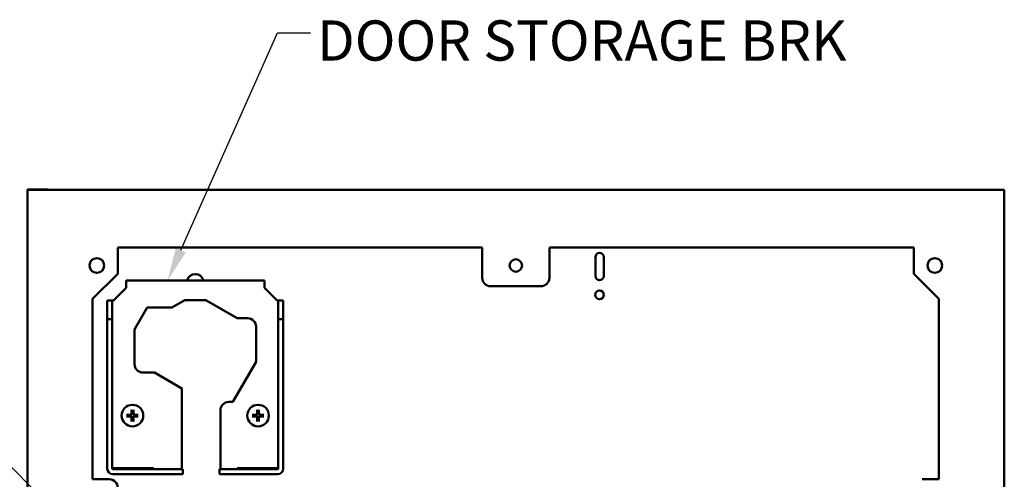
# Model space of a CAD drawing. Units: inches. Extents: x 0 to 102, y 0 to 66.
# Drawn here: x 54 to 71, y 30 to 38 of the extents above; entities that cross this region are included whole.
import ezdxf

# ---------------------------------------------------------------- set-up
doc = ezdxf.new("R2010")
doc.units = ezdxf.units.IN
doc.header["$LTSCALE"] = 6
doc.header["$MEASUREMENT"] = 0
for name, color, linetype, lineweight in [('Dimension (ANSI)', 7, 'Continuous', 25), ('Symbol (ANSI)', 7, 'Continuous', 25), ('Visible (ANSI)', 7, 'Continuous', 50)]:
    doc.layers.add(name, color=color, linetype=linetype, lineweight=lineweight)
doc.styles.add('Note Text (ANSI)', font='tahoma.ttf')

msp = doc.modelspace()

# ---------------------------------------------------------------- linework, layer by layer
at = {"layer": 'Dimension (ANSI)'}
msp.add_line((51.737, 31.517), (54.742, 28.512), dxfattribs=at)
at = {"layer": 'Symbol (ANSI)'}
msp.add_lwpolyline([(56.391, 33.778), (58.121, 37.667), (58.711, 37.667)], dxfattribs=at)
msp.add_solid([(56.481, 33.738), (56.151, 33.238), (56.301, 33.818)], dxfattribs=at)
at = {"layer": 'Visible (ANSI)'}
for p, q in [((53.643, 34.866), (54.017, 34.866)), ((53.643, 34.862), (53.643, 34.866)), ((53.643, 28.368), (53.643, 34.862)), ((53.643, 34.862), (71.129, 34.862)), ((54.017, 34.866), (54.017, 34.862)), ((71.129, 34.862), (71.129, 19.775)), ((55.26, 33.358), (55.26, 33.828)), ((55.26, 33.828), (61.786, 33.828)), ((61.786, 33.828), (61.786, 33.285)), ((62.986, 33.285), (62.986, 33.828)), ((62.986, 33.828), (69.512, 33.828)), ((69.512, 33.828), (69.512, 33.358)), ((63.811, 33.318), (63.811, 33.655)), ((63.961, 33.655), (63.961, 33.318)), ((54.812, 32.909), (55.26, 33.358)), ((69.512, 33.358), (69.96, 32.909)), ((55.412, 33.238), (55.412, 33.138)), ((57.886, 33.238), (55.412, 33.238)), ((55.412, 33.107), (55.412, 33.138)), ((57.886, 33.238), (57.886, 33.138)), ((57.886, 33.138), (57.886, 33.107)), ((61.936, 33.135), (62.836, 33.135)), ((55.186, 32.882), (55.412, 33.107)), ((57.886, 33.107), (58.112, 32.882)), ((54.812, 29.68), (54.812, 32.909)), ((55.074, 32.882), (55.074, 32.546)), ((55.074, 32.882), (55.164, 32.882)), ((55.164, 32.882), (55.164, 32.546)), ((55.174, 32.882), (55.164, 32.882)), ((55.174, 32.882), (55.186, 32.882)), ((56.227, 32.752), (56.462, 32.888)), ((56.462, 32.888), (56.836, 32.888)), ((56.836, 32.888), (57.399, 32.562)), ((58.112, 32.882), (58.124, 32.882)), ((58.124, 32.882), (58.133, 32.882)), ((58.133, 32.882), (58.133, 32.546)), ((58.223, 32.882), (58.133, 32.882)), ((58.223, 32.882), (58.223, 32.546)), ((69.96, 32.909), (69.96, 29.68)), ((55.562, 32.361), (55.787, 32.752)), ((55.787, 32.752), (56.227, 32.752)), ((55.164, 32.546), (55.074, 32.546)), ((55.074, 32.396), (55.074, 32.546)), ((55.164, 32.546), (55.164, 32.396)), ((57.399, 32.562), (57.586, 32.562)), ((58.133, 32.396), (58.133, 32.546)), ((58.223, 32.546), (58.133, 32.546)), ((58.223, 32.546), (58.223, 32.396)), ((55.074, 32.396), (55.074, 29.87)), ((55.164, 32.396), (55.164, 29.87)), ((55.562, 31.739), (55.562, 32.361)), ((57.736, 32.412), (57.736, 31.782)), ((58.133, 32.396), (58.133, 29.87)), ((58.223, 32.396), (58.223, 29.87)), ((57.736, 31.782), (57.322, 31.065)), ((55.918, 31.589), (55.712, 31.589)), ((56.406, 31.307), (55.918, 31.589)), ((56.406, 29.86), (56.406, 31.307)), ((57.322, 31.065), (57.248, 31.065)), ((55.517, 30.88), (55.518, 30.873)), ((55.531, 30.873), (55.532, 30.88)), ((57.098, 30.915), (57.098, 29.86)), ((57.766, 30.88), (57.767, 30.873)), ((57.78, 30.873), (57.781, 30.88)), ((55.472, 30.827), (55.464, 30.827)), ((55.464, 30.813), (55.472, 30.813)), ((55.518, 30.767), (55.517, 30.76)), ((55.532, 30.76), (55.531, 30.767)), ((55.585, 30.827), (55.577, 30.827)), ((55.577, 30.813), (55.585, 30.813)), ((57.721, 30.827), (57.713, 30.827)), ((57.713, 30.813), (57.721, 30.813)), ((57.767, 30.767), (57.766, 30.76)), ((57.781, 30.76), (57.78, 30.767)), ((57.834, 30.827), (57.826, 30.827)), ((57.826, 30.813), (57.834, 30.813)), ((55.174, 29.882), (55.164, 29.882)), ((55.9, 29.882), (55.174, 29.882)), ((56.274, 29.86), (55.174, 29.86)), ((55.9, 29.86), (55.9, 29.882)), ((56.274, 29.86), (56.424, 29.86)), ((56.424, 29.77), (56.424, 29.86)), ((57.08, 29.86), (57.23, 29.86)), ((57.08, 29.86), (57.08, 29.77)), ((58.124, 29.86), (57.23, 29.86)), ((58.124, 29.882), (57.398, 29.882)), ((57.398, 29.882), (57.398, 29.86)), ((58.124, 29.882), (58.133, 29.882)), ((55.11, 29.68), (54.812, 29.68)), ((56.274, 29.77), (55.174, 29.77)), ((56.424, 29.77), (56.274, 29.77)), ((57.23, 29.77), (57.08, 29.77)), ((57.23, 29.77), (58.124, 29.77)), ((69.96, 29.68), (69.662, 29.68))]:
    msp.add_line(p, q, dxfattribs=at)
for centre, radius in [((54.886, 33.506), 0.132), ((62.386, 33.506), 0.112), ((69.886, 33.506), 0.132), ((63.886, 32.981), 0.078), ((55.524, 30.82), 0.193), ((57.773, 30.82), 0.193)]:
    msp.add_circle(centre, radius, dxfattribs=at)
for centre, radius, start, end in [((63.886, 33.655), 0.075, 0, 180), ((56.649, 33.202), 0.15, 13.8865, 166.1135), ((63.886, 33.318), 0.075, 180, 0), ((61.936, 33.285), 0.15, 180, 270), ((62.836, 33.285), 0.15, 270, 0), ((57.586, 32.412), 0.15, 0, 90), ((55.712, 31.739), 0.15, 180, 270), ((57.248, 30.915), 0.15, 90, 180), ((55.524, 30.82), 0.0607, 83.1229, 96.8771), ((57.773, 30.82), 0.0607, 83.1229, 96.8771), ((55.524, 30.82), 0.0607, 173.1229, 186.8771), ((55.524, 30.82), 0.0607, 263.1229, 276.8771), ((55.524, 30.82), 0.0607, 353.1229, 6.8771), ((57.773, 30.82), 0.0607, 173.1229, 186.8771), ((57.773, 30.82), 0.0607, 263.1229, 276.8771), ((57.773, 30.82), 0.0607, 353.1229, 6.8771), ((55.174, 29.87), 0.0996, 180, 270), ((55.174, 29.87), 0.0096, 180, 270), ((58.124, 29.87), 0.0996, 270, 0), ((58.124, 29.87), 0.0096, 270, 0), ((55.11, 29.53), 0.15, 0, 90)]:
    msp.add_arc(centre, radius, start, end, dxfattribs=at)
for centre, major_axis, start_param, end_param in [((55.533, 30.82), (0.012, -0.251), 4.281351, 4.499482), ((55.516, 30.82), (0.012, 0.251), 4.925295, 5.143426), ((57.782, 30.82), (0.012, -0.251), 4.281351, 4.499482), ((57.764, 30.82), (0.012, 0.251), 4.925295, 5.143426), ((55.524, 30.811), (-0.251, 0.012), 4.925295, 5.143426), ((55.524, 30.829), (0.251, 0.012), 4.281351, 4.499482), ((55.533, 30.82), (-0.012, -0.251), 4.925295, 5.143426), ((55.516, 30.82), (-0.012, 0.251), 4.281351, 4.499482), ((55.525, 30.811), (-0.251, -0.012), 4.281351, 4.499482), ((55.525, 30.829), (0.251, -0.012), 4.925295, 5.143426), ((57.773, 30.811), (-0.251, 0.012), 4.925295, 5.143426), ((57.773, 30.829), (0.251, 0.012), 4.281351, 4.499482), ((57.782, 30.82), (-0.012, -0.251), 4.925295, 5.143426), ((57.764, 30.82), (-0.012, 0.251), 4.281351, 4.499482), ((57.774, 30.811), (-0.251, -0.012), 4.281351, 4.499482), ((57.774, 30.829), (0.251, -0.012), 4.925295, 5.143426)]:
    msp.add_ellipse(centre, major_axis=major_axis, ratio=0.087156, start_param=start_param, end_param=end_param, dxfattribs=at)
for points, knots in [([(55.518, 30.873), (55.518, 30.867), (55.518, 30.861), (55.515, 30.852), (55.514, 30.849), (55.51, 30.844), (55.508, 30.841), (55.503, 30.836), (55.501, 30.834), (55.495, 30.831), (55.492, 30.829), (55.483, 30.827), (55.477, 30.826), (55.472, 30.827)], [-0.1719471, -0.1719471, -0.1719471, -0.1719471, -0.131365, -0.131365, -0.1094709, -0.1094709, -0.0875767, -0.0875767, -0.0656825, -0.0656825, -0.0437883, -0.0437883, -0.0032063, -0.0032063, -0.0032063, -0.0032063]), ([(55.51, 30.872), (55.51, 30.868), (55.509, 30.863), (55.506, 30.854), (55.503, 30.85), (55.497, 30.843), (55.493, 30.841), (55.485, 30.836), (55.48, 30.835), (55.474, 30.835), (55.473, 30.835), (55.472, 30.835)], [-0.4768956, -0.4768956, -0.4768956, -0.4768956, -0.4481647, -0.4481647, -0.4194338, -0.4194338, -0.3908509, -0.3908509, -0.3622679, -0.3622679, -0.3551651, -0.3551651, -0.3551651, -0.3551651]), ([(55.509, 30.915), (55.509, 30.915), (55.509, 30.916), (55.509, 30.917), (55.509, 30.918), (55.509, 30.919), (55.509, 30.92), (55.509, 30.922), (55.509, 30.923), (55.509, 30.924), (55.509, 30.924), (55.509, 30.924)], [0.05202718, 0.05202718, 0.05202718, 0.05202718, 0.0566307, 0.0566307, 0.06227422, 0.06227422, 0.06795105, 0.06795105, 0.07363269, 0.07363269, 0.07424655, 0.07424655, 0.07424655, 0.07424655]), ([(55.577, 30.827), (55.572, 30.826), (55.566, 30.827), (55.557, 30.829), (55.554, 30.831), (55.548, 30.834), (55.546, 30.836), (55.541, 30.841), (55.539, 30.844), (55.535, 30.849), (55.534, 30.852), (55.531, 30.861), (55.531, 30.867), (55.531, 30.873)], [-0.1719471, -0.1719471, -0.1719471, -0.1719471, -0.131365, -0.131365, -0.1094709, -0.1094709, -0.0875767, -0.0875767, -0.0656825, -0.0656825, -0.0437883, -0.0437883, -0.0032063, -0.0032063, -0.0032063, -0.0032063]), ([(55.577, 30.835), (55.572, 30.835), (55.568, 30.836), (55.559, 30.839), (55.555, 30.841), (55.548, 30.848), (55.545, 30.851), (55.541, 30.86), (55.54, 30.865), (55.539, 30.87), (55.539, 30.871), (55.539, 30.872)], [-0.4768956, -0.4768956, -0.4768956, -0.4768956, -0.4481647, -0.4481647, -0.4194338, -0.4194338, -0.3908509, -0.3908509, -0.3622679, -0.3622679, -0.3551651, -0.3551651, -0.3551651, -0.3551651]), ([(55.54, 30.924), (55.54, 30.924), (55.54, 30.924), (55.54, 30.923), (55.54, 30.922), (55.54, 30.92), (55.54, 30.919), (55.54, 30.918), (55.54, 30.917), (55.54, 30.916), (55.54, 30.915), (55.54, 30.915)], [0.01644101, 0.01644101, 0.01644101, 0.01644101, 0.01705487, 0.01705487, 0.0227365, 0.0227365, 0.02841333, 0.02841333, 0.03405686, 0.03405686, 0.03866038, 0.03866038, 0.03866038, 0.03866038]), ([(57.767, 30.873), (57.767, 30.867), (57.767, 30.861), (57.764, 30.852), (57.763, 30.849), (57.759, 30.844), (57.757, 30.841), (57.752, 30.836), (57.75, 30.834), (57.744, 30.831), (57.741, 30.829), (57.732, 30.827), (57.726, 30.826), (57.721, 30.827)], [-0.1719471, -0.1719471, -0.1719471, -0.1719471, -0.131365, -0.131365, -0.1094709, -0.1094709, -0.0875767, -0.0875767, -0.0656825, -0.0656825, -0.0437883, -0.0437883, -0.0032063, -0.0032063, -0.0032063, -0.0032063]), ([(57.758, 30.872), (57.759, 30.868), (57.758, 30.863), (57.754, 30.854), (57.752, 30.85), (57.746, 30.843), (57.742, 30.841), (57.733, 30.836), (57.729, 30.835), (57.723, 30.835), (57.722, 30.835), (57.721, 30.835)], [-0.4768956, -0.4768956, -0.4768956, -0.4768956, -0.4481647, -0.4481647, -0.4194338, -0.4194338, -0.3908509, -0.3908509, -0.3622679, -0.3622679, -0.3551651, -0.3551651, -0.3551651, -0.3551651]), ([(57.758, 30.915), (57.758, 30.915), (57.758, 30.916), (57.758, 30.917), (57.758, 30.918), (57.758, 30.919), (57.758, 30.92), (57.758, 30.922), (57.757, 30.923), (57.757, 30.924), (57.757, 30.924), (57.757, 30.924)], [0.05202718, 0.05202718, 0.05202718, 0.05202718, 0.0566307, 0.0566307, 0.06227422, 0.06227422, 0.06795105, 0.06795105, 0.07363269, 0.07363269, 0.07424655, 0.07424655, 0.07424655, 0.07424655]), ([(57.826, 30.827), (57.82, 30.826), (57.814, 30.827), (57.806, 30.829), (57.803, 30.831), (57.797, 30.834), (57.794, 30.836), (57.789, 30.841), (57.787, 30.844), (57.784, 30.849), (57.783, 30.852), (57.78, 30.861), (57.779, 30.867), (57.78, 30.873)], [-0.1719471, -0.1719471, -0.1719471, -0.1719471, -0.131365, -0.131365, -0.1094709, -0.1094709, -0.0875767, -0.0875767, -0.0656825, -0.0656825, -0.0437883, -0.0437883, -0.0032063, -0.0032063, -0.0032063, -0.0032063]), ([(57.789, 30.924), (57.789, 30.924), (57.789, 30.924), (57.789, 30.923), (57.789, 30.922), (57.789, 30.92), (57.789, 30.919), (57.789, 30.918), (57.789, 30.917), (57.789, 30.916), (57.788, 30.915), (57.788, 30.915)], [0.01644101, 0.01644101, 0.01644101, 0.01644101, 0.01705487, 0.01705487, 0.0227365, 0.0227365, 0.02841333, 0.02841333, 0.03405686, 0.03405686, 0.03866038, 0.03866038, 0.03866038, 0.03866038]), ([(57.826, 30.835), (57.821, 30.835), (57.816, 30.836), (57.808, 30.839), (57.803, 30.841), (57.797, 30.848), (57.794, 30.851), (57.79, 30.86), (57.789, 30.865), (57.788, 30.87), (57.788, 30.871), (57.788, 30.872)], [-0.4768956, -0.4768956, -0.4768956, -0.4768956, -0.4481647, -0.4481647, -0.4194338, -0.4194338, -0.3908509, -0.3908509, -0.3622679, -0.3622679, -0.3551651, -0.3551651, -0.3551651, -0.3551651]), ([(55.42, 30.836), (55.42, 30.836), (55.42, 30.836), (55.421, 30.836), (55.422, 30.836), (55.424, 30.836), (55.425, 30.836), (55.427, 30.835), (55.428, 30.835), (55.429, 30.835), (55.429, 30.835), (55.43, 30.835)], [0.01644101, 0.01644101, 0.01644101, 0.01644101, 0.01705487, 0.01705487, 0.0227365, 0.0227365, 0.02841333, 0.02841333, 0.03405686, 0.03405686, 0.03866038, 0.03866038, 0.03866038, 0.03866038]), ([(55.43, 30.805), (55.429, 30.805), (55.429, 30.805), (55.428, 30.805), (55.427, 30.805), (55.425, 30.804), (55.424, 30.804), (55.422, 30.804), (55.421, 30.804), (55.42, 30.804), (55.42, 30.804), (55.42, 30.804)], [0.05202718, 0.05202718, 0.05202718, 0.05202718, 0.0566307, 0.0566307, 0.06227422, 0.06227422, 0.06795105, 0.06795105, 0.07363269, 0.07363269, 0.07424655, 0.07424655, 0.07424655, 0.07424655]), ([(55.472, 30.813), (55.477, 30.814), (55.483, 30.813), (55.492, 30.811), (55.495, 30.809), (55.501, 30.806), (55.503, 30.804), (55.508, 30.799), (55.51, 30.796), (55.514, 30.791), (55.515, 30.788), (55.518, 30.779), (55.518, 30.773), (55.518, 30.767)], [-0.1719471, -0.1719471, -0.1719471, -0.1719471, -0.131365, -0.131365, -0.1094709, -0.1094709, -0.0875767, -0.0875767, -0.0656825, -0.0656825, -0.0437883, -0.0437883, -0.0032063, -0.0032063, -0.0032063, -0.0032063]), ([(55.472, 30.805), (55.477, 30.805), (55.481, 30.805), (55.49, 30.801), (55.494, 30.799), (55.501, 30.793), (55.504, 30.789), (55.508, 30.78), (55.509, 30.775), (55.51, 30.77), (55.51, 30.769), (55.51, 30.768)], [-0.4768956, -0.4768956, -0.4768956, -0.4768956, -0.4481647, -0.4481647, -0.4194338, -0.4194338, -0.3908509, -0.3908509, -0.3622679, -0.3622679, -0.3551651, -0.3551651, -0.3551651, -0.3551651]), ([(55.509, 30.716), (55.509, 30.716), (55.509, 30.716), (55.509, 30.717), (55.509, 30.718), (55.509, 30.72), (55.509, 30.721), (55.509, 30.722), (55.509, 30.723), (55.509, 30.724), (55.509, 30.725), (55.509, 30.725)], [0.01644101, 0.01644101, 0.01644101, 0.01644101, 0.01705487, 0.01705487, 0.0227365, 0.0227365, 0.02841333, 0.02841333, 0.03405686, 0.03405686, 0.03866038, 0.03866038, 0.03866038, 0.03866038]), ([(55.531, 30.767), (55.531, 30.773), (55.531, 30.779), (55.534, 30.788), (55.535, 30.791), (55.539, 30.796), (55.541, 30.799), (55.546, 30.804), (55.548, 30.806), (55.554, 30.809), (55.557, 30.811), (55.566, 30.813), (55.572, 30.814), (55.577, 30.813)], [-0.1719471, -0.1719471, -0.1719471, -0.1719471, -0.131365, -0.131365, -0.1094709, -0.1094709, -0.0875767, -0.0875767, -0.0656825, -0.0656825, -0.0437883, -0.0437883, -0.0032063, -0.0032063, -0.0032063, -0.0032063]), ([(55.539, 30.768), (55.539, 30.772), (55.54, 30.777), (55.543, 30.786), (55.546, 30.79), (55.552, 30.797), (55.556, 30.8), (55.564, 30.804), (55.569, 30.805), (55.575, 30.805), (55.576, 30.805), (55.577, 30.805)], [-0.4768956, -0.4768956, -0.4768956, -0.4768956, -0.4481647, -0.4481647, -0.4194338, -0.4194338, -0.3908509, -0.3908509, -0.3622679, -0.3622679, -0.3551651, -0.3551651, -0.3551651, -0.3551651]), ([(55.54, 30.725), (55.54, 30.725), (55.54, 30.724), (55.54, 30.723), (55.54, 30.722), (55.54, 30.721), (55.54, 30.72), (55.54, 30.718), (55.54, 30.717), (55.54, 30.716), (55.54, 30.716), (55.54, 30.716)], [0.05202718, 0.05202718, 0.05202718, 0.05202718, 0.0566307, 0.0566307, 0.06227422, 0.06227422, 0.06795105, 0.06795105, 0.07363269, 0.07363269, 0.07424655, 0.07424655, 0.07424655, 0.07424655]), ([(55.619, 30.835), (55.62, 30.835), (55.62, 30.835), (55.621, 30.835), (55.622, 30.835), (55.624, 30.836), (55.625, 30.836), (55.627, 30.836), (55.628, 30.836), (55.629, 30.836), (55.629, 30.836), (55.629, 30.836)], [0.05202718, 0.05202718, 0.05202718, 0.05202718, 0.0566307, 0.0566307, 0.06227422, 0.06227422, 0.06795105, 0.06795105, 0.07363269, 0.07363269, 0.07424655, 0.07424655, 0.07424655, 0.07424655]), ([(55.629, 30.804), (55.629, 30.804), (55.629, 30.804), (55.628, 30.804), (55.627, 30.804), (55.625, 30.804), (55.624, 30.804), (55.622, 30.805), (55.621, 30.805), (55.62, 30.805), (55.62, 30.805), (55.619, 30.805)], [0.01644101, 0.01644101, 0.01644101, 0.01644101, 0.01705487, 0.01705487, 0.0227365, 0.0227365, 0.02841333, 0.02841333, 0.03405686, 0.03405686, 0.03866038, 0.03866038, 0.03866038, 0.03866038]), ([(57.669, 30.836), (57.669, 30.836), (57.669, 30.836), (57.67, 30.836), (57.671, 30.836), (57.673, 30.836), (57.674, 30.836), (57.676, 30.835), (57.677, 30.835), (57.678, 30.835), (57.678, 30.835), (57.679, 30.835)], [0.01644101, 0.01644101, 0.01644101, 0.01644101, 0.01705487, 0.01705487, 0.0227365, 0.0227365, 0.02841333, 0.02841333, 0.03405686, 0.03405686, 0.03866038, 0.03866038, 0.03866038, 0.03866038]), ([(57.679, 30.805), (57.678, 30.805), (57.678, 30.805), (57.677, 30.805), (57.676, 30.805), (57.674, 30.804), (57.673, 30.804), (57.671, 30.804), (57.67, 30.804), (57.669, 30.804), (57.669, 30.804), (57.669, 30.804)], [0.05202718, 0.05202718, 0.05202718, 0.05202718, 0.0566307, 0.0566307, 0.06227422, 0.06227422, 0.06795105, 0.06795105, 0.07363269, 0.07363269, 0.07424655, 0.07424655, 0.07424655, 0.07424655]), ([(57.721, 30.813), (57.726, 30.814), (57.732, 30.813), (57.741, 30.811), (57.744, 30.809), (57.75, 30.806), (57.752, 30.804), (57.757, 30.799), (57.759, 30.796), (57.763, 30.791), (57.764, 30.788), (57.767, 30.779), (57.767, 30.773), (57.767, 30.767)], [-0.1719471, -0.1719471, -0.1719471, -0.1719471, -0.131365, -0.131365, -0.1094709, -0.1094709, -0.0875767, -0.0875767, -0.0656825, -0.0656825, -0.0437883, -0.0437883, -0.0032063, -0.0032063, -0.0032063, -0.0032063]), ([(57.721, 30.805), (57.725, 30.805), (57.73, 30.805), (57.739, 30.801), (57.743, 30.799), (57.75, 30.793), (57.753, 30.789), (57.757, 30.78), (57.758, 30.775), (57.758, 30.77), (57.758, 30.769), (57.758, 30.768)], [-0.4768956, -0.4768956, -0.4768956, -0.4768956, -0.4481647, -0.4481647, -0.4194338, -0.4194338, -0.3908509, -0.3908509, -0.3622679, -0.3622679, -0.3551651, -0.3551651, -0.3551651, -0.3551651]), ([(57.757, 30.716), (57.757, 30.716), (57.757, 30.716), (57.757, 30.717), (57.758, 30.718), (57.758, 30.72), (57.758, 30.721), (57.758, 30.722), (57.758, 30.723), (57.758, 30.724), (57.758, 30.725), (57.758, 30.725)], [0.01644101, 0.01644101, 0.01644101, 0.01644101, 0.01705487, 0.01705487, 0.0227365, 0.0227365, 0.02841333, 0.02841333, 0.03405686, 0.03405686, 0.03866038, 0.03866038, 0.03866038, 0.03866038]), ([(57.78, 30.767), (57.779, 30.773), (57.78, 30.779), (57.783, 30.788), (57.784, 30.791), (57.787, 30.796), (57.789, 30.799), (57.794, 30.804), (57.797, 30.806), (57.803, 30.809), (57.806, 30.811), (57.814, 30.813), (57.82, 30.814), (57.826, 30.813)], [-0.1719471, -0.1719471, -0.1719471, -0.1719471, -0.131365, -0.131365, -0.1094709, -0.1094709, -0.0875767, -0.0875767, -0.0656825, -0.0656825, -0.0437883, -0.0437883, -0.0032063, -0.0032063, -0.0032063, -0.0032063]), ([(57.788, 30.768), (57.788, 30.772), (57.789, 30.777), (57.792, 30.786), (57.795, 30.79), (57.801, 30.797), (57.805, 30.8), (57.813, 30.804), (57.818, 30.805), (57.823, 30.805), (57.825, 30.805), (57.826, 30.805)], [-0.4768956, -0.4768956, -0.4768956, -0.4768956, -0.4481647, -0.4481647, -0.4194338, -0.4194338, -0.3908509, -0.3908509, -0.3622679, -0.3622679, -0.3551651, -0.3551651, -0.3551651, -0.3551651]), ([(57.788, 30.725), (57.788, 30.725), (57.789, 30.724), (57.789, 30.723), (57.789, 30.722), (57.789, 30.721), (57.789, 30.72), (57.789, 30.718), (57.789, 30.717), (57.789, 30.716), (57.789, 30.716), (57.789, 30.716)], [0.05202718, 0.05202718, 0.05202718, 0.05202718, 0.0566307, 0.0566307, 0.06227422, 0.06227422, 0.06795105, 0.06795105, 0.07363269, 0.07363269, 0.07424655, 0.07424655, 0.07424655, 0.07424655]), ([(57.868, 30.835), (57.868, 30.835), (57.869, 30.835), (57.87, 30.835), (57.871, 30.835), (57.873, 30.836), (57.874, 30.836), (57.875, 30.836), (57.876, 30.836), (57.877, 30.836), (57.877, 30.836), (57.878, 30.836)], [0.05202718, 0.05202718, 0.05202718, 0.05202718, 0.0566307, 0.0566307, 0.06227422, 0.06227422, 0.06795105, 0.06795105, 0.07363269, 0.07363269, 0.07424655, 0.07424655, 0.07424655, 0.07424655]), ([(57.878, 30.804), (57.877, 30.804), (57.877, 30.804), (57.876, 30.804), (57.875, 30.804), (57.874, 30.804), (57.873, 30.804), (57.871, 30.805), (57.87, 30.805), (57.869, 30.805), (57.868, 30.805), (57.868, 30.805)], [0.01644101, 0.01644101, 0.01644101, 0.01644101, 0.01705487, 0.01705487, 0.0227365, 0.0227365, 0.02841333, 0.02841333, 0.03405686, 0.03405686, 0.03866038, 0.03866038, 0.03866038, 0.03866038])]:
    msp.add_open_spline(points, degree=3, knots=knots, dxfattribs=at)
for points, weights in [([(55.509, 30.915), (55.514, 30.894), (55.517, 30.88)], [1.00353573421, 1.0276403909, 1]), ([(55.532, 30.88), (55.535, 30.894), (55.54, 30.915)], [1, 1.02764039092, 1.00353573421]), ([(57.758, 30.915), (57.763, 30.894), (57.766, 30.88)], [1.00353573421, 1.0276403909, 1]), ([(57.781, 30.88), (57.784, 30.894), (57.788, 30.915)], [1, 1.02764039092, 1.00353573421]), ([(55.464, 30.827), (55.451, 30.83), (55.43, 30.835)], [1, 1.02764039078, 1.00353573419]), ([(55.43, 30.805), (55.451, 30.81), (55.464, 30.813)], [1.0035357342, 1.02764039087, 1]), ([(55.517, 30.76), (55.514, 30.746), (55.509, 30.725)], [1, 1.02764039087, 1.0035357342]), ([(55.54, 30.725), (55.535, 30.746), (55.532, 30.76)], [1.00353573421, 1.02764039094, 1]), ([(55.619, 30.835), (55.598, 30.83), (55.585, 30.827)], [1.0035357342, 1.02764039087, 1]), ([(55.585, 30.813), (55.598, 30.81), (55.619, 30.805)], [1, 1.02764039087, 1.0035357342]), ([(57.713, 30.827), (57.7, 30.83), (57.679, 30.835)], [1, 1.02764039078, 1.00353573419]), ([(57.679, 30.805), (57.7, 30.81), (57.713, 30.813)], [1.0035357342, 1.02764039087, 1]), ([(57.766, 30.76), (57.763, 30.746), (57.758, 30.725)], [1, 1.02764039087, 1.0035357342]), ([(57.788, 30.725), (57.784, 30.746), (57.781, 30.76)], [1.00353573421, 1.02764039094, 1]), ([(57.868, 30.835), (57.847, 30.83), (57.834, 30.827)], [1.0035357342, 1.02764039087, 1]), ([(57.834, 30.813), (57.847, 30.81), (57.868, 30.805)], [1, 1.02764039087, 1.0035357342])]:
    msp.add_rational_spline(points, weights, degree=2, dxfattribs=at)

# ---------------------------------------------------------------- texts
at = {"layer": 'Symbol (ANSI)', "style": 'Note Text (ANSI)'}
msp.add_text('DOOR STORAGE BRK', height=0.72, dxfattribs=at).set_placement((58.827, 37.172))

doc.saveas('drawing.dxf')
